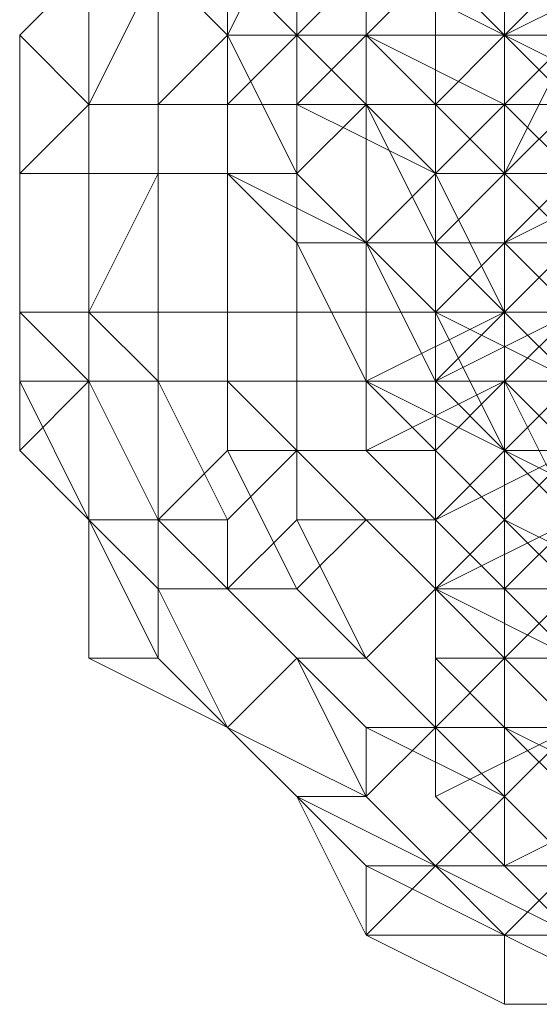
# Model space of a CAD drawing. Units: inches. Extents: x 41256 to 54156, y -17865 to -10865.
# Drawn here: x 48753 to 48769, y -16185 to -16154 of the extents above; entities that cross this region are included whole.
import ezdxf

# ---------------------------------------------------------------- set-up
doc = ezdxf.new("R2010")
doc.units = ezdxf.units.IN
doc.header["$MEASUREMENT"] = 0
doc.layers.add('МАФЫ НАШИ', color=250, linetype='Continuous', lineweight=25)

# ---------------------------------------------------------------- blocks, each defined once
blk = doc.blocks.new('нгллш88')
at = {"layer": 'МАФЫ НАШИ', "color": 7, "lineweight": 13}
for points in [[(48770.238, -16163.286), (48768.082, -16161.13), (48770.238, -16158.974)], [(48770.238, -16156.819), (48768.082, -16158.974), (48770.238, -16154.663)], [(48770.238, -16156.819), (48768.082, -16158.974), (48768.082, -16161.13), (48770.238, -16158.974)], [(48770.238, -16163.286), (48768.082, -16161.13), (48770.238, -16158.974)], [(48770.238, -16156.819), (48768.082, -16158.974), (48770.238, -16154.663)], [(48770.238, -16156.819), (48768.082, -16158.974), (48768.082, -16161.13), (48770.238, -16158.974)], [(48755.147, -16152.507), (48752.991, -16154.663), (48755.147, -16152.507)], [(48755.147, -16152.507), (48752.991, -16154.663), (48755.147, -16152.507)], [(48759.459, -16152.507), (48759.459, -16154.663), (48759.459, -16152.507)], [(48759.459, -16152.507), (48759.459, -16154.663), (48759.459, -16152.507)], [(48759.459, -16152.507), (48759.459, -16154.663), (48759.459, -16152.507)], [(48759.459, -16152.507), (48759.459, -16154.663), (48759.459, -16152.507)], [(48759.459, -16152.507), (48759.459, -16154.663), (48759.459, -16152.507)], [(48759.459, -16152.507), (48759.459, -16154.663), (48759.459, -16152.507)], [(48770.238, -16169.753), (48768.082, -16165.442), (48768.082, -16167.598), (48765.926, -16165.442), (48768.082, -16163.286), (48768.082, -16161.13), (48765.926, -16161.13), (48768.082, -16158.974), (48768.082, -16156.819), (48770.238, -16154.663)], [(48770.238, -16156.819), (48768.082, -16158.974), (48768.082, -16156.819), (48768.082, -16161.13), (48765.926, -16161.13), (48765.926, -16165.442), (48768.082, -16163.286), (48768.082, -16165.442), (48768.082, -16167.598), (48770.238, -16169.753)], [(48770.238, -16169.753), (48768.082, -16165.442), (48768.082, -16167.598), (48765.926, -16165.442), (48768.082, -16163.286), (48768.082, -16161.13), (48765.926, -16161.13), (48768.082, -16158.974), (48768.082, -16156.819), (48770.238, -16154.663)], [(48770.238, -16156.819), (48768.082, -16158.974), (48768.082, -16156.819), (48768.082, -16161.13), (48765.926, -16161.13), (48765.926, -16165.442), (48768.082, -16163.286), (48768.082, -16165.442), (48768.082, -16167.598), (48770.238, -16169.753)], [(48752.991, -16154.663), (48752.991, -16158.974), (48752.991, -16154.663)], [(48752.991, -16154.663), (48752.991, -16158.974), (48752.991, -16154.663)], [(48759.459, -16154.663), (48759.459, -16158.974), (48759.459, -16154.663)], [(48759.459, -16154.663), (48759.459, -16158.974), (48759.459, -16154.663)], [(48770.238, -16176.221), (48768.082, -16174.065), (48768.082, -16171.909), (48765.926, -16169.753), (48765.926, -16171.909), (48765.926, -16167.598), (48765.926, -16165.442), (48765.926, -16167.598), (48765.926, -16165.442), (48765.926, -16169.753), (48765.926, -16171.909), (48768.082, -16174.065), (48768.082, -16171.909), (48770.238, -16174.065)], [(48772.393, -16158.974), (48768.082, -16161.13), (48770.238, -16158.974), (48768.082, -16161.13), (48770.238, -16158.974)], [(48770.238, -16169.753), (48768.082, -16167.598), (48768.082, -16169.753), (48765.926, -16167.598), (48765.926, -16165.442), (48765.926, -16161.13), (48765.926, -16163.286), (48768.082, -16161.13), (48768.082, -16158.974), (48770.238, -16156.819)], [(48770.238, -16158.974), (48768.082, -16161.13), (48768.082, -16158.974), (48765.926, -16161.13), (48765.926, -16163.286), (48765.926, -16167.598), (48765.926, -16165.442), (48768.082, -16167.598), (48768.082, -16169.753), (48770.238, -16171.909)], [(48770.238, -16176.221), (48768.082, -16174.065), (48768.082, -16171.909), (48765.926, -16169.753), (48765.926, -16171.909), (48765.926, -16167.598), (48765.926, -16165.442), (48765.926, -16167.598), (48765.926, -16165.442), (48765.926, -16169.753), (48765.926, -16171.909), (48768.082, -16174.065), (48768.082, -16171.909), (48770.238, -16174.065)], [(48772.393, -16158.974), (48768.082, -16161.13), (48770.238, -16158.974), (48768.082, -16161.13), (48770.238, -16158.974)], [(48770.238, -16169.753), (48768.082, -16167.598), (48768.082, -16169.753), (48765.926, -16167.598), (48765.926, -16165.442), (48765.926, -16161.13), (48765.926, -16163.286), (48768.082, -16161.13), (48768.082, -16158.974), (48770.238, -16156.819)], [(48770.238, -16158.974), (48768.082, -16161.13), (48768.082, -16158.974), (48765.926, -16161.13), (48765.926, -16163.286), (48765.926, -16167.598), (48765.926, -16165.442), (48768.082, -16167.598), (48768.082, -16169.753), (48770.238, -16171.909)], [(48772.393, -16158.974), (48768.082, -16161.13), (48768.082, -16163.286), (48765.926, -16165.442), (48765.926, -16163.286), (48765.926, -16165.442), (48765.926, -16163.286), (48768.082, -16161.13), (48768.082, -16163.286), (48770.238, -16161.13)], [(48772.393, -16158.974), (48768.082, -16161.13), (48768.082, -16163.286), (48765.926, -16165.442), (48765.926, -16163.286), (48765.926, -16165.442), (48765.926, -16163.286), (48768.082, -16161.13), (48768.082, -16163.286), (48770.238, -16161.13)], [(48752.991, -16158.974), (48752.991, -16163.286), (48752.991, -16158.974)], [(48752.991, -16158.974), (48752.991, -16163.286), (48752.991, -16158.974)], [(48752.991, -16158.974), (48752.991, -16163.286), (48752.991, -16158.974)], [(48752.991, -16158.974), (48752.991, -16163.286), (48752.991, -16158.974)], [(48752.991, -16158.974), (48752.991, -16163.286), (48752.991, -16158.974)], [(48752.991, -16158.974), (48752.991, -16163.286), (48752.991, -16158.974)], [(48759.459, -16158.974), (48761.614, -16161.13), (48759.459, -16158.974)], [(48759.459, -16158.974), (48761.614, -16161.13), (48759.459, -16158.974)], [(48761.614, -16158.974), (48763.77, -16161.13), (48761.614, -16158.974)], [(48761.614, -16158.974), (48763.77, -16161.13), (48761.614, -16158.974)], [(48770.238, -16161.13), (48768.082, -16163.286), (48768.082, -16165.442), (48765.926, -16167.598), (48765.926, -16165.442), (48765.926, -16167.598), (48765.926, -16165.442), (48768.082, -16163.286), (48768.082, -16165.442), (48770.238, -16163.286)], [(48770.238, -16161.13), (48768.082, -16163.286), (48768.082, -16165.442), (48765.926, -16167.598), (48765.926, -16165.442), (48765.926, -16167.598), (48765.926, -16165.442), (48768.082, -16163.286), (48768.082, -16165.442), (48770.238, -16163.286)], [(48761.614, -16161.13), (48763.77, -16165.442), (48761.614, -16161.13)], [(48761.614, -16161.13), (48763.77, -16165.442), (48761.614, -16161.13)], [(48761.614, -16161.13), (48763.77, -16165.442), (48761.614, -16161.13)], [(48761.614, -16161.13), (48763.77, -16165.442), (48761.614, -16161.13)], [(48770.238, -16163.286), (48768.082, -16165.442), (48768.082, -16167.598), (48765.926, -16169.753), (48765.926, -16167.598), (48765.926, -16169.753), (48765.926, -16167.598), (48768.082, -16165.442), (48768.082, -16167.598), (48770.238, -16165.442)], [(48770.238, -16163.286), (48768.082, -16165.442), (48768.082, -16167.598), (48765.926, -16169.753), (48765.926, -16167.598), (48765.926, -16169.753), (48765.926, -16167.598), (48768.082, -16165.442), (48768.082, -16167.598), (48770.238, -16165.442)], [(48770.238, -16163.286), (48768.082, -16165.442), (48768.082, -16163.286), (48768.082, -16161.13), (48768.082, -16163.286), (48768.082, -16161.13), (48770.238, -16163.286), (48768.082, -16165.442), (48770.238, -16169.753)], [(48770.238, -16163.286), (48768.082, -16165.442), (48768.082, -16163.286), (48768.082, -16161.13), (48768.082, -16163.286), (48768.082, -16161.13), (48770.238, -16163.286), (48768.082, -16165.442), (48770.238, -16169.753)], [(48752.991, -16163.286), (48752.991, -16167.598), (48752.991, -16163.286)], [(48752.991, -16163.286), (48752.991, -16167.598), (48752.991, -16163.286)], [(48770.238, -16182.688), (48768.082, -16180.532), (48772.393, -16178.376)], [(48770.238, -16176.221), (48765.926, -16178.376), (48765.926, -16174.065), (48770.238, -16174.065), (48765.926, -16171.909), (48768.082, -16169.753), (48772.393, -16171.909)], [(48770.238, -16167.598), (48768.082, -16169.753), (48772.393, -16171.909)], [(48770.238, -16174.065), (48765.926, -16171.909), (48765.926, -16174.065), (48770.238, -16174.065)], [(48770.238, -16176.221), (48765.926, -16178.376), (48768.082, -16180.532), (48772.393, -16178.376)], [(48770.238, -16165.442), (48768.082, -16167.598), (48768.082, -16169.753), (48765.926, -16171.909), (48765.926, -16169.753), (48765.926, -16171.909), (48765.926, -16169.753), (48768.082, -16167.598), (48768.082, -16169.753), (48770.238, -16167.598)], [(48770.238, -16174.065), (48768.082, -16171.909), (48768.082, -16169.753), (48765.926, -16167.598), (48765.926, -16169.753), (48765.926, -16165.442), (48765.926, -16163.286), (48765.926, -16165.442), (48765.926, -16163.286), (48765.926, -16167.598), (48765.926, -16169.753), (48768.082, -16171.909), (48768.082, -16169.753), (48770.238, -16171.909)], [(48770.238, -16182.688), (48768.082, -16180.532), (48772.393, -16178.376)], [(48770.238, -16176.221), (48765.926, -16178.376), (48765.926, -16174.065), (48770.238, -16174.065), (48765.926, -16171.909), (48768.082, -16169.753), (48772.393, -16171.909)], [(48770.238, -16167.598), (48768.082, -16169.753), (48772.393, -16171.909)], [(48770.238, -16174.065), (48765.926, -16171.909), (48765.926, -16174.065), (48770.238, -16174.065)], [(48770.238, -16176.221), (48765.926, -16178.376), (48768.082, -16180.532), (48772.393, -16178.376)], [(48770.238, -16165.442), (48768.082, -16167.598), (48768.082, -16169.753), (48765.926, -16171.909), (48765.926, -16169.753), (48765.926, -16171.909), (48765.926, -16169.753), (48768.082, -16167.598), (48768.082, -16169.753), (48770.238, -16167.598)], [(48770.238, -16174.065), (48768.082, -16171.909), (48768.082, -16169.753), (48765.926, -16167.598), (48765.926, -16169.753), (48765.926, -16165.442), (48765.926, -16163.286), (48765.926, -16165.442), (48765.926, -16163.286), (48765.926, -16167.598), (48765.926, -16169.753), (48768.082, -16171.909), (48768.082, -16169.753), (48770.238, -16171.909)], [(48763.77, -16165.442), (48768.082, -16167.598), (48763.77, -16165.442)], [(48763.77, -16165.442), (48768.082, -16167.598), (48763.77, -16165.442)], [(48763.77, -16165.442), (48768.082, -16167.598), (48763.77, -16165.442)], [(48763.77, -16165.442), (48768.082, -16167.598), (48763.77, -16165.442)], [(48752.991, -16167.598), (48755.147, -16169.753), (48752.991, -16167.598)], [(48752.991, -16167.598), (48755.147, -16169.753), (48752.991, -16167.598)], [(48770.238, -16178.376), (48768.082, -16176.221), (48768.082, -16174.065), (48765.926, -16171.909), (48765.926, -16174.065), (48765.926, -16169.753), (48765.926, -16167.598), (48765.926, -16169.753), (48765.926, -16167.598), (48765.926, -16171.909), (48765.926, -16174.065), (48768.082, -16176.221), (48768.082, -16174.065), (48770.238, -16176.221)], [(48770.238, -16178.376), (48768.082, -16176.221), (48768.082, -16174.065), (48765.926, -16171.909), (48765.926, -16174.065), (48765.926, -16169.753), (48765.926, -16167.598), (48765.926, -16169.753), (48765.926, -16167.598), (48765.926, -16171.909), (48765.926, -16174.065), (48768.082, -16176.221), (48768.082, -16174.065), (48770.238, -16176.221)], [(48768.082, -16167.598), (48770.238, -16169.753), (48768.082, -16167.598)], [(48768.082, -16167.598), (48770.238, -16169.753), (48768.082, -16167.598)], [(48768.082, -16167.598), (48770.238, -16169.753), (48768.082, -16167.598)], [(48768.082, -16167.598), (48770.238, -16169.753), (48768.082, -16167.598)], [(48768.082, -16167.598), (48770.238, -16169.753), (48768.082, -16167.598)], [(48768.082, -16167.598), (48770.238, -16169.753), (48768.082, -16167.598)], [(48768.082, -16167.598), (48770.238, -16169.753), (48768.082, -16167.598)], [(48768.082, -16167.598), (48770.238, -16169.753), (48768.082, -16167.598)], [(48755.147, -16169.753), (48757.303, -16174.065), (48755.147, -16169.753)], [(48755.147, -16169.753), (48757.303, -16174.065), (48755.147, -16169.753)], [(48770.238, -16180.532), (48768.082, -16178.376), (48768.082, -16176.221), (48765.926, -16174.065), (48765.926, -16176.221), (48765.926, -16171.909), (48765.926, -16169.753), (48765.926, -16171.909), (48765.926, -16169.753), (48765.926, -16174.065), (48765.926, -16176.221), (48768.082, -16178.376), (48768.082, -16176.221), (48770.238, -16178.376)], [(48770.238, -16180.532), (48768.082, -16178.376), (48768.082, -16176.221), (48765.926, -16174.065), (48765.926, -16176.221), (48765.926, -16171.909), (48765.926, -16169.753), (48765.926, -16171.909), (48765.926, -16169.753), (48765.926, -16174.065), (48765.926, -16176.221), (48768.082, -16178.376), (48768.082, -16176.221), (48770.238, -16178.376)], [(48770.238, -16182.688), (48768.082, -16180.532), (48768.082, -16178.376), (48765.926, -16176.221), (48765.926, -16178.376), (48765.926, -16174.065), (48765.926, -16171.909), (48765.926, -16174.065), (48765.926, -16171.909), (48765.926, -16176.221), (48765.926, -16178.376), (48768.082, -16180.532), (48768.082, -16178.376), (48770.238, -16180.532)], [(48770.238, -16182.688), (48768.082, -16180.532), (48768.082, -16178.376), (48765.926, -16176.221), (48765.926, -16178.376), (48765.926, -16174.065), (48765.926, -16171.909), (48765.926, -16174.065), (48765.926, -16171.909), (48765.926, -16176.221), (48765.926, -16178.376), (48768.082, -16180.532), (48768.082, -16178.376), (48770.238, -16180.532)], [(48757.303, -16174.065), (48759.459, -16176.221), (48757.303, -16174.065)], [(48757.303, -16174.065), (48759.459, -16176.221), (48757.303, -16174.065)], [(48759.459, -16176.221), (48761.614, -16178.376), (48759.459, -16176.221)], [(48759.459, -16176.221), (48761.614, -16178.376), (48759.459, -16176.221)], [(48759.459, -16176.221), (48761.614, -16178.376), (48759.459, -16176.221)], [(48759.459, -16176.221), (48761.614, -16178.376), (48759.459, -16176.221)], [(48759.459, -16176.221), (48761.614, -16178.376), (48759.459, -16176.221)], [(48759.459, -16176.221), (48761.614, -16178.376), (48759.459, -16176.221)], [(48759.459, -16176.221), (48761.614, -16178.376), (48759.459, -16176.221)], [(48759.459, -16176.221), (48761.614, -16178.376), (48759.459, -16176.221)], [(48761.614, -16178.376), (48763.77, -16182.688), (48761.614, -16178.376)], [(48761.614, -16178.376), (48763.77, -16182.688), (48761.614, -16178.376)], [(48768.082, -16182.688), (48772.393, -16184.844), (48768.082, -16182.688)], [(48768.082, -16182.688), (48772.393, -16184.844), (48768.082, -16182.688)], [(48768.082, -16182.688), (48772.393, -16184.844), (48768.082, -16182.688)], [(48768.082, -16182.688), (48772.393, -16184.844), (48768.082, -16182.688)]]:
    blk.add_lwpolyline(points, dxfattribs=at)
for points in [[(48761.614, -16150.351), (48759.459, -16150.351), (48757.303, -16152.507), (48759.459, -16154.663)], [(48759.459, -16150.351), (48761.614, -16150.351), (48759.459, -16154.663), (48757.303, -16152.507)], [(48761.614, -16150.351), (48759.459, -16150.351), (48757.303, -16152.507), (48759.459, -16154.663)], [(48759.459, -16150.351), (48761.614, -16150.351), (48759.459, -16154.663), (48757.303, -16152.507)], [(48763.77, -16152.507), (48761.614, -16150.351), (48759.459, -16154.663), (48761.614, -16154.663)], [(48761.614, -16150.351), (48763.77, -16152.507), (48763.77, -16154.663), (48759.459, -16154.663)], [(48763.77, -16152.507), (48761.614, -16150.351), (48759.459, -16154.663), (48761.614, -16154.663)], [(48761.614, -16150.351), (48763.77, -16152.507), (48763.77, -16154.663), (48759.459, -16154.663)], [(48765.926, -16150.351), (48768.082, -16152.507), (48768.082, -16154.663), (48763.77, -16152.507)], [(48765.926, -16150.351), (48768.082, -16152.507), (48768.082, -16154.663), (48763.77, -16152.507)], [(48765.926, -16150.351), (48763.77, -16152.507), (48763.77, -16154.663), (48765.926, -16154.663)], [(48763.77, -16152.507), (48768.082, -16150.351), (48768.082, -16154.663), (48763.77, -16154.663)], [(48765.926, -16150.351), (48763.77, -16152.507), (48763.77, -16154.663), (48765.926, -16154.663)], [(48763.77, -16152.507), (48768.082, -16150.351), (48768.082, -16154.663), (48763.77, -16154.663)], [(48770.238, -16152.507), (48768.082, -16150.351), (48765.926, -16152.507), (48768.082, -16154.663)], [(48770.238, -16152.507), (48768.082, -16150.351), (48765.926, -16152.507), (48768.082, -16154.663)], [(48768.082, -16150.351), (48765.926, -16150.351), (48765.926, -16154.663), (48768.082, -16154.663)], [(48768.082, -16150.351), (48765.926, -16150.351), (48765.926, -16154.663), (48768.082, -16154.663)], [(48772.393, -16150.351), (48768.082, -16150.351), (48768.082, -16154.663), (48772.393, -16152.507)], [(48768.082, -16150.351), (48770.238, -16150.351), (48770.238, -16152.507), (48768.082, -16154.663)], [(48772.393, -16150.351), (48768.082, -16150.351), (48768.082, -16154.663), (48772.393, -16152.507)], [(48768.082, -16150.351), (48770.238, -16150.351), (48770.238, -16152.507), (48768.082, -16154.663)], [(48755.147, -16152.507), (48752.991, -16154.663), (48755.147, -16156.819)], [(48755.147, -16152.507), (48755.147, -16156.819), (48752.991, -16154.663)], [(48755.147, -16152.507), (48752.991, -16154.663), (48755.147, -16156.819)], [(48755.147, -16152.507), (48755.147, -16156.819), (48752.991, -16154.663)], [(48759.459, -16154.663), (48757.303, -16152.507), (48755.147, -16156.819), (48757.303, -16156.819)], [(48757.303, -16152.507), (48755.147, -16152.507), (48755.147, -16156.819)], [(48755.147, -16152.507), (48757.303, -16152.507), (48755.147, -16156.819)], [(48757.303, -16152.507), (48757.303, -16156.819), (48755.147, -16156.819)], [(48759.459, -16154.663), (48757.303, -16152.507), (48755.147, -16156.819), (48757.303, -16156.819)], [(48757.303, -16152.507), (48755.147, -16152.507), (48755.147, -16156.819)], [(48755.147, -16152.507), (48757.303, -16152.507), (48755.147, -16156.819)], [(48757.303, -16152.507), (48757.303, -16156.819), (48755.147, -16156.819)], [(48757.303, -16152.507), (48759.459, -16154.663), (48759.459, -16156.819), (48757.303, -16156.819)], [(48757.303, -16152.507), (48759.459, -16154.663), (48759.459, -16156.819), (48757.303, -16156.819)], [(48761.614, -16152.507), (48759.459, -16152.507), (48759.459, -16154.663), (48761.614, -16154.663)], [(48759.459, -16152.507), (48761.614, -16154.663), (48759.459, -16154.663)], [(48759.459, -16152.507), (48761.614, -16152.507), (48761.614, -16154.663)], [(48761.614, -16152.507), (48759.459, -16152.507), (48759.459, -16154.663), (48761.614, -16154.663)], [(48759.459, -16152.507), (48761.614, -16154.663), (48759.459, -16154.663)], [(48759.459, -16152.507), (48761.614, -16152.507), (48761.614, -16154.663)], [(48765.926, -16152.507), (48763.77, -16152.507), (48761.614, -16154.663), (48763.77, -16154.663)], [(48765.926, -16152.507), (48763.77, -16152.507), (48761.614, -16154.663), (48763.77, -16154.663)], [(48763.77, -16152.507), (48761.614, -16152.507), (48761.614, -16154.663), (48763.77, -16154.663)], [(48761.614, -16152.507), (48763.77, -16152.507), (48763.77, -16154.663), (48761.614, -16154.663)], [(48763.77, -16152.507), (48761.614, -16152.507), (48761.614, -16154.663), (48763.77, -16154.663)], [(48761.614, -16152.507), (48763.77, -16152.507), (48763.77, -16154.663), (48761.614, -16154.663)], [(48768.082, -16154.663), (48765.926, -16152.507), (48763.77, -16154.663), (48768.082, -16156.819)], [(48763.77, -16152.507), (48768.082, -16154.663), (48765.926, -16156.819), (48763.77, -16154.663)], [(48768.082, -16154.663), (48765.926, -16152.507), (48763.77, -16154.663), (48768.082, -16156.819)], [(48763.77, -16152.507), (48768.082, -16154.663), (48765.926, -16156.819), (48763.77, -16154.663)], [(48772.393, -16154.663), (48770.238, -16152.507), (48768.082, -16154.663), (48772.393, -16156.819)], [(48768.082, -16152.507), (48772.393, -16154.663), (48770.238, -16154.663), (48768.082, -16154.663)], [(48772.393, -16154.663), (48770.238, -16152.507), (48768.082, -16154.663), (48772.393, -16156.819)], [(48768.082, -16152.507), (48772.393, -16154.663), (48770.238, -16154.663), (48768.082, -16154.663)], [(48772.393, -16152.507), (48768.082, -16154.663), (48770.238, -16156.819), (48772.393, -16154.663)], [(48768.082, -16154.663), (48770.238, -16152.507), (48770.238, -16154.663), (48768.082, -16156.819)], [(48772.393, -16152.507), (48768.082, -16154.663), (48770.238, -16156.819), (48772.393, -16154.663)], [(48768.082, -16154.663), (48770.238, -16152.507), (48770.238, -16154.663), (48768.082, -16156.819)], [(48755.147, -16156.819), (48752.991, -16154.663), (48752.991, -16158.974)], [(48752.991, -16154.663), (48755.147, -16156.819), (48752.991, -16158.974)], [(48755.147, -16156.819), (48752.991, -16154.663), (48752.991, -16158.974)], [(48752.991, -16154.663), (48755.147, -16156.819), (48752.991, -16158.974)], [(48761.614, -16154.663), (48759.459, -16154.663), (48757.303, -16156.819), (48759.459, -16156.819)], [(48761.614, -16154.663), (48759.459, -16154.663), (48757.303, -16156.819), (48759.459, -16156.819)], [(48763.77, -16154.663), (48761.614, -16154.663), (48759.459, -16156.819), (48763.77, -16156.819)], [(48759.459, -16154.663), (48763.77, -16154.663), (48761.614, -16156.819), (48759.459, -16156.819)], [(48763.77, -16154.663), (48761.614, -16154.663), (48759.459, -16156.819), (48763.77, -16156.819)], [(48759.459, -16154.663), (48763.77, -16154.663), (48761.614, -16156.819), (48759.459, -16156.819)], [(48761.614, -16154.663), (48759.459, -16154.663), (48761.614, -16158.974)], [(48759.459, -16154.663), (48759.459, -16158.974), (48761.614, -16158.974)], [(48759.459, -16154.663), (48761.614, -16158.974), (48759.459, -16158.974)], [(48759.459, -16154.663), (48761.614, -16154.663), (48761.614, -16158.974)], [(48761.614, -16154.663), (48759.459, -16154.663), (48761.614, -16158.974)], [(48759.459, -16154.663), (48759.459, -16158.974), (48761.614, -16158.974)], [(48759.459, -16154.663), (48761.614, -16158.974), (48759.459, -16158.974)], [(48759.459, -16154.663), (48761.614, -16154.663), (48761.614, -16158.974)], [(48763.77, -16154.663), (48765.926, -16156.819), (48765.926, -16158.974), (48761.614, -16156.819)], [(48763.77, -16154.663), (48765.926, -16156.819), (48765.926, -16158.974), (48761.614, -16156.819)], [(48763.77, -16154.663), (48761.614, -16154.663), (48761.614, -16158.974), (48763.77, -16156.819)], [(48761.614, -16154.663), (48763.77, -16156.819), (48761.614, -16158.974)], [(48761.614, -16154.663), (48763.77, -16154.663), (48765.926, -16156.819), (48763.77, -16156.819)], [(48763.77, -16154.663), (48761.614, -16154.663), (48761.614, -16158.974), (48763.77, -16156.819)], [(48761.614, -16154.663), (48763.77, -16156.819), (48761.614, -16158.974)], [(48761.614, -16154.663), (48763.77, -16154.663), (48765.926, -16156.819), (48763.77, -16156.819)], [(48768.082, -16156.819), (48763.77, -16154.663), (48763.77, -16156.819), (48765.926, -16158.974)], [(48768.082, -16156.819), (48763.77, -16154.663), (48763.77, -16156.819), (48765.926, -16158.974)], [(48765.926, -16154.663), (48763.77, -16154.663), (48763.77, -16156.819), (48765.926, -16156.819)], [(48763.77, -16154.663), (48768.082, -16154.663), (48768.082, -16156.819), (48765.926, -16156.819)], [(48765.926, -16154.663), (48763.77, -16154.663), (48763.77, -16156.819), (48765.926, -16156.819)], [(48763.77, -16154.663), (48768.082, -16154.663), (48768.082, -16156.819), (48765.926, -16156.819)], [(48768.082, -16154.663), (48770.238, -16154.663), (48770.238, -16156.819), (48765.926, -16156.819)], [(48768.082, -16154.663), (48770.238, -16154.663), (48770.238, -16156.819), (48765.926, -16156.819)], [(48768.082, -16154.663), (48765.926, -16154.663), (48765.926, -16156.819), (48770.238, -16156.819)], [(48768.082, -16154.663), (48765.926, -16154.663), (48765.926, -16156.819), (48770.238, -16156.819)], [(48772.393, -16156.819), (48768.082, -16154.663), (48768.082, -16156.819), (48770.238, -16156.819)], [(48772.393, -16156.819), (48768.082, -16154.663), (48768.082, -16156.819), (48770.238, -16156.819)], [(48768.082, -16156.819), (48770.238, -16154.663), (48772.393, -16156.819), (48770.238, -16158.974)], [(48768.082, -16156.819), (48770.238, -16154.663), (48772.393, -16156.819), (48770.238, -16158.974)], [(48768.082, -16158.974), (48768.082, -16161.13), (48768.082, -16158.974), (48768.082, -16161.13), (48768.082, -16156.819), (48770.238, -16154.663), (48768.082, -16156.819), (48770.238, -16154.663)], [(48768.082, -16158.974), (48768.082, -16161.13), (48768.082, -16158.974), (48768.082, -16161.13), (48768.082, -16156.819), (48770.238, -16154.663), (48768.082, -16156.819), (48770.238, -16154.663)], [(48755.147, -16156.819), (48752.991, -16158.974), (48755.147, -16158.974)], [(48755.147, -16156.819), (48755.147, -16158.974), (48752.991, -16158.974)], [(48755.147, -16156.819), (48752.991, -16158.974), (48755.147, -16158.974)], [(48755.147, -16156.819), (48755.147, -16158.974), (48752.991, -16158.974)], [(48757.303, -16156.819), (48755.147, -16156.819), (48755.147, -16158.974), (48757.303, -16158.974)], [(48755.147, -16156.819), (48757.303, -16156.819), (48757.303, -16158.974), (48755.147, -16158.974)], [(48757.303, -16156.819), (48755.147, -16156.819), (48755.147, -16158.974), (48757.303, -16158.974)], [(48755.147, -16156.819), (48757.303, -16156.819), (48757.303, -16158.974), (48755.147, -16158.974)], [(48759.459, -16156.819), (48757.303, -16156.819), (48757.303, -16158.974), (48759.459, -16158.974)], [(48757.303, -16156.819), (48759.459, -16156.819), (48759.459, -16158.974), (48757.303, -16158.974)], [(48759.459, -16156.819), (48757.303, -16156.819), (48757.303, -16158.974), (48759.459, -16158.974)], [(48757.303, -16156.819), (48759.459, -16156.819), (48759.459, -16158.974), (48757.303, -16158.974)], [(48763.77, -16156.819), (48759.459, -16156.819), (48759.459, -16158.974), (48763.77, -16161.13)], [(48759.459, -16156.819), (48761.614, -16156.819), (48761.614, -16158.974), (48759.459, -16158.974)], [(48763.77, -16156.819), (48759.459, -16156.819), (48759.459, -16158.974), (48763.77, -16161.13)], [(48759.459, -16156.819), (48761.614, -16156.819), (48761.614, -16158.974), (48759.459, -16158.974)], [(48761.614, -16156.819), (48765.926, -16158.974), (48763.77, -16161.13), (48761.614, -16158.974)], [(48761.614, -16156.819), (48765.926, -16158.974), (48763.77, -16161.13), (48761.614, -16158.974)], [(48763.77, -16156.819), (48761.614, -16158.974), (48763.77, -16161.13), (48765.926, -16161.13)], [(48761.614, -16158.974), (48763.77, -16156.819), (48765.926, -16161.13), (48763.77, -16161.13)], [(48763.77, -16156.819), (48761.614, -16158.974), (48763.77, -16161.13), (48765.926, -16161.13)], [(48761.614, -16158.974), (48763.77, -16156.819), (48765.926, -16161.13), (48763.77, -16161.13)], [(48765.926, -16158.974), (48763.77, -16156.819), (48763.77, -16161.13), (48765.926, -16161.13)], [(48765.926, -16158.974), (48763.77, -16156.819), (48763.77, -16161.13), (48765.926, -16161.13)], [(48765.926, -16156.819), (48763.77, -16156.819), (48765.926, -16161.13), (48768.082, -16158.974)], [(48763.77, -16156.819), (48765.926, -16156.819), (48765.926, -16158.974), (48765.926, -16161.13)], [(48765.926, -16156.819), (48763.77, -16156.819), (48765.926, -16161.13), (48768.082, -16158.974)], [(48763.77, -16156.819), (48765.926, -16156.819), (48765.926, -16158.974), (48765.926, -16161.13)], [(48770.238, -16156.819), (48768.082, -16156.819), (48765.926, -16158.974), (48770.238, -16158.974)], [(48765.926, -16156.819), (48770.238, -16156.819), (48768.082, -16158.974), (48765.926, -16158.974)], [(48770.238, -16156.819), (48768.082, -16156.819), (48765.926, -16158.974), (48770.238, -16158.974)], [(48765.926, -16156.819), (48770.238, -16156.819), (48768.082, -16158.974), (48765.926, -16158.974)], [(48770.238, -16156.819), (48765.926, -16156.819), (48768.082, -16158.974), (48770.238, -16158.974)], [(48765.926, -16156.819), (48768.082, -16156.819), (48770.238, -16158.974), (48765.926, -16158.974)], [(48770.238, -16156.819), (48765.926, -16156.819), (48768.082, -16158.974), (48770.238, -16158.974)], [(48765.926, -16156.819), (48768.082, -16156.819), (48770.238, -16158.974), (48765.926, -16158.974)], [(48770.238, -16156.819), (48772.393, -16158.974), (48768.082, -16158.974)], [(48770.238, -16156.819), (48772.393, -16158.974), (48768.082, -16158.974)], [(48755.147, -16158.974), (48752.991, -16158.974), (48752.991, -16163.286), (48755.147, -16163.286)], [(48752.991, -16158.974), (48755.147, -16158.974), (48755.147, -16163.286), (48752.991, -16163.286)], [(48755.147, -16158.974), (48752.991, -16158.974), (48752.991, -16163.286), (48755.147, -16163.286)], [(48752.991, -16158.974), (48755.147, -16158.974), (48755.147, -16163.286), (48752.991, -16163.286)], [(48757.303, -16158.974), (48755.147, -16158.974), (48755.147, -16163.286), (48757.303, -16163.286)], [(48755.147, -16158.974), (48757.303, -16158.974), (48755.147, -16163.286)], [(48757.303, -16158.974), (48759.459, -16158.974), (48759.459, -16163.286), (48755.147, -16163.286)], [(48757.303, -16158.974), (48755.147, -16158.974), (48755.147, -16163.286), (48757.303, -16163.286)], [(48755.147, -16158.974), (48757.303, -16158.974), (48755.147, -16163.286)], [(48757.303, -16158.974), (48759.459, -16158.974), (48759.459, -16163.286), (48755.147, -16163.286)], [(48759.459, -16158.974), (48757.303, -16158.974), (48757.303, -16163.286), (48759.459, -16163.286)], [(48759.459, -16158.974), (48757.303, -16158.974), (48757.303, -16163.286), (48759.459, -16163.286)], [(48763.77, -16161.13), (48759.459, -16158.974), (48759.459, -16163.286), (48763.77, -16163.286)], [(48759.459, -16158.974), (48761.614, -16158.974), (48761.614, -16163.286), (48759.459, -16163.286)], [(48763.77, -16161.13), (48759.459, -16158.974), (48759.459, -16163.286), (48763.77, -16163.286)], [(48759.459, -16158.974), (48761.614, -16158.974), (48761.614, -16163.286), (48759.459, -16163.286)], [(48761.614, -16158.974), (48759.459, -16158.974), (48761.614, -16161.13), (48763.77, -16161.13)], [(48759.459, -16158.974), (48761.614, -16158.974), (48761.614, -16161.13)], [(48761.614, -16158.974), (48759.459, -16158.974), (48761.614, -16161.13), (48763.77, -16161.13)], [(48759.459, -16158.974), (48761.614, -16158.974), (48761.614, -16161.13)], [(48761.614, -16158.974), (48763.77, -16161.13), (48763.77, -16163.286), (48761.614, -16163.286)], [(48761.614, -16158.974), (48763.77, -16161.13), (48763.77, -16163.286), (48761.614, -16163.286)], [(48761.614, -16158.974), (48763.77, -16161.13), (48761.614, -16161.13)], [(48761.614, -16158.974), (48763.77, -16161.13), (48761.614, -16161.13)], [(48765.926, -16158.974), (48768.082, -16158.974), (48768.082, -16161.13), (48763.77, -16161.13)], [(48765.926, -16158.974), (48768.082, -16158.974), (48768.082, -16161.13), (48763.77, -16161.13)], [(48770.238, -16158.974), (48765.926, -16158.974), (48765.926, -16161.13), (48770.238, -16161.13)], [(48770.238, -16158.974), (48765.926, -16158.974), (48765.926, -16161.13), (48770.238, -16161.13)], [(48768.082, -16158.974), (48765.926, -16161.13), (48768.082, -16163.286), (48770.238, -16161.13)], [(48765.926, -16161.13), (48765.926, -16158.974), (48768.082, -16163.286), (48765.926, -16163.286)], [(48765.926, -16158.974), (48770.238, -16158.974), (48770.238, -16161.13), (48768.082, -16163.286)], [(48768.082, -16158.974), (48765.926, -16161.13), (48768.082, -16163.286), (48770.238, -16161.13)], [(48765.926, -16161.13), (48765.926, -16158.974), (48768.082, -16163.286), (48765.926, -16163.286)], [(48765.926, -16158.974), (48770.238, -16158.974), (48770.238, -16161.13), (48768.082, -16163.286)], [(48768.082, -16158.974), (48772.393, -16158.974), (48772.393, -16161.13), (48768.082, -16161.13)], [(48768.082, -16158.974), (48772.393, -16158.974), (48772.393, -16161.13), (48768.082, -16161.13)], [(48770.238, -16158.974), (48768.082, -16158.974), (48770.238, -16161.13), (48772.393, -16161.13)], [(48770.238, -16158.974), (48768.082, -16158.974), (48770.238, -16161.13), (48772.393, -16161.13)], [(48763.77, -16161.13), (48761.614, -16161.13), (48763.77, -16165.442), (48765.926, -16165.442)], [(48761.614, -16161.13), (48763.77, -16161.13), (48765.926, -16165.442), (48763.77, -16165.442)], [(48763.77, -16161.13), (48761.614, -16161.13), (48763.77, -16165.442), (48765.926, -16165.442)], [(48761.614, -16161.13), (48763.77, -16161.13), (48765.926, -16165.442), (48763.77, -16165.442)], [(48765.926, -16161.13), (48763.77, -16161.13), (48763.77, -16163.286), (48765.926, -16163.286)], [(48763.77, -16161.13), (48768.082, -16161.13), (48768.082, -16163.286), (48763.77, -16163.286)], [(48765.926, -16161.13), (48763.77, -16161.13), (48763.77, -16163.286), (48765.926, -16163.286)], [(48763.77, -16161.13), (48768.082, -16161.13), (48768.082, -16163.286), (48763.77, -16163.286)], [(48765.926, -16161.13), (48763.77, -16161.13), (48765.926, -16163.286), (48768.082, -16163.286)], [(48763.77, -16161.13), (48765.926, -16165.442), (48765.926, -16163.286)], [(48763.77, -16161.13), (48765.926, -16161.13), (48765.926, -16163.286), (48765.926, -16165.442)], [(48765.926, -16161.13), (48763.77, -16161.13), (48765.926, -16163.286), (48768.082, -16163.286)], [(48763.77, -16161.13), (48765.926, -16165.442), (48765.926, -16163.286)], [(48763.77, -16161.13), (48765.926, -16161.13), (48765.926, -16163.286), (48765.926, -16165.442)], [(48770.238, -16161.13), (48765.926, -16161.13), (48765.926, -16163.286), (48770.238, -16163.286)], [(48770.238, -16161.13), (48765.926, -16161.13), (48765.926, -16163.286), (48770.238, -16163.286)], [(48768.082, -16161.13), (48765.926, -16163.286), (48768.082, -16161.13), (48765.926, -16163.286)], [(48768.082, -16161.13), (48765.926, -16163.286), (48768.082, -16161.13), (48765.926, -16163.286)], [(48768.082, -16161.13), (48772.393, -16161.13), (48772.393, -16163.286), (48768.082, -16163.286)], [(48768.082, -16161.13), (48772.393, -16161.13), (48772.393, -16163.286), (48768.082, -16163.286)], [(48770.238, -16161.13), (48768.082, -16163.286), (48770.238, -16165.442), (48772.393, -16163.286)], [(48768.082, -16163.286), (48770.238, -16161.13), (48772.393, -16163.286), (48770.238, -16165.442)], [(48770.238, -16161.13), (48768.082, -16163.286), (48770.238, -16165.442), (48772.393, -16163.286)], [(48768.082, -16163.286), (48770.238, -16161.13), (48772.393, -16163.286), (48770.238, -16165.442)], [(48755.147, -16163.286), (48752.991, -16163.286), (48755.147, -16165.442)], [(48752.991, -16163.286), (48752.991, -16167.598), (48755.147, -16165.442)], [(48752.991, -16163.286), (48752.991, -16165.442), (48752.991, -16167.598)], [(48752.991, -16163.286), (48755.147, -16163.286), (48755.147, -16165.442), (48752.991, -16165.442)], [(48755.147, -16163.286), (48752.991, -16163.286), (48755.147, -16165.442)], [(48752.991, -16163.286), (48752.991, -16167.598), (48755.147, -16165.442)], [(48752.991, -16163.286), (48752.991, -16165.442), (48752.991, -16167.598)], [(48752.991, -16163.286), (48755.147, -16163.286), (48755.147, -16165.442), (48752.991, -16165.442)], [(48757.303, -16163.286), (48755.147, -16163.286), (48755.147, -16165.442), (48757.303, -16165.442)], [(48755.147, -16163.286), (48757.303, -16165.442), (48755.147, -16165.442)], [(48755.147, -16163.286), (48759.459, -16163.286), (48759.459, -16165.442), (48757.303, -16165.442)], [(48757.303, -16163.286), (48755.147, -16163.286), (48755.147, -16165.442), (48757.303, -16165.442)], [(48755.147, -16163.286), (48757.303, -16165.442), (48755.147, -16165.442)], [(48755.147, -16163.286), (48759.459, -16163.286), (48759.459, -16165.442), (48757.303, -16165.442)], [(48759.459, -16163.286), (48757.303, -16163.286), (48757.303, -16165.442), (48759.459, -16165.442)], [(48759.459, -16163.286), (48757.303, -16163.286), (48757.303, -16165.442), (48759.459, -16165.442)], [(48763.77, -16163.286), (48759.459, -16163.286), (48759.459, -16165.442), (48763.77, -16165.442)], [(48759.459, -16163.286), (48761.614, -16163.286), (48761.614, -16165.442), (48759.459, -16165.442)], [(48763.77, -16163.286), (48759.459, -16163.286), (48759.459, -16165.442), (48763.77, -16165.442)], [(48759.459, -16163.286), (48761.614, -16163.286), (48761.614, -16165.442), (48759.459, -16165.442)], [(48761.614, -16163.286), (48763.77, -16163.286), (48763.77, -16165.442), (48761.614, -16165.442)], [(48761.614, -16163.286), (48763.77, -16163.286), (48763.77, -16165.442), (48761.614, -16165.442)], [(48765.926, -16163.286), (48763.77, -16163.286), (48763.77, -16165.442), (48765.926, -16165.442)], [(48763.77, -16163.286), (48768.082, -16163.286), (48763.77, -16165.442)], [(48763.77, -16165.442), (48768.082, -16163.286), (48768.082, -16165.442), (48765.926, -16167.598)], [(48765.926, -16163.286), (48763.77, -16163.286), (48763.77, -16165.442), (48765.926, -16165.442)], [(48763.77, -16163.286), (48768.082, -16163.286), (48763.77, -16165.442)], [(48763.77, -16165.442), (48768.082, -16163.286), (48768.082, -16165.442), (48765.926, -16167.598)], [(48770.238, -16163.286), (48765.926, -16163.286), (48765.926, -16165.442), (48770.238, -16163.286), (48765.926, -16165.442), (48768.082, -16165.442), (48770.238, -16165.442)], [(48770.238, -16163.286), (48765.926, -16163.286), (48765.926, -16165.442), (48770.238, -16163.286), (48765.926, -16165.442), (48768.082, -16165.442), (48770.238, -16165.442)], [(48768.082, -16163.286), (48765.926, -16163.286), (48768.082, -16167.598), (48770.238, -16165.442)], [(48765.926, -16163.286), (48765.926, -16165.442), (48768.082, -16167.598)], [(48765.926, -16165.442), (48765.926, -16163.286), (48770.238, -16165.442), (48768.082, -16167.598)], [(48765.926, -16163.286), (48768.082, -16163.286), (48770.238, -16165.442)], [(48768.082, -16163.286), (48765.926, -16163.286), (48768.082, -16167.598), (48770.238, -16165.442)], [(48765.926, -16163.286), (48765.926, -16165.442), (48768.082, -16167.598)], [(48765.926, -16165.442), (48765.926, -16163.286), (48770.238, -16165.442), (48768.082, -16167.598)], [(48765.926, -16163.286), (48768.082, -16163.286), (48770.238, -16165.442)], [(48768.082, -16163.286), (48772.393, -16163.286), (48768.082, -16163.286), (48772.393, -16163.286), (48772.393, -16165.442), (48768.082, -16165.442)], [(48768.082, -16163.286), (48772.393, -16163.286), (48768.082, -16163.286), (48772.393, -16163.286), (48772.393, -16165.442), (48768.082, -16165.442)], [(48755.147, -16165.442), (48752.991, -16167.598), (48755.147, -16169.753)], [(48752.991, -16167.598), (48752.991, -16165.442), (48755.147, -16169.753)], [(48752.991, -16165.442), (48755.147, -16165.442), (48755.147, -16169.753)], [(48755.147, -16165.442), (48752.991, -16167.598), (48755.147, -16169.753)], [(48752.991, -16167.598), (48752.991, -16165.442), (48755.147, -16169.753)], [(48752.991, -16165.442), (48755.147, -16165.442), (48755.147, -16169.753)], [(48757.303, -16165.442), (48755.147, -16165.442), (48757.303, -16169.753), (48759.459, -16169.753)], [(48755.147, -16165.442), (48755.147, -16169.753), (48757.303, -16169.753)], [(48755.147, -16165.442), (48757.303, -16165.442), (48757.303, -16169.753), (48755.147, -16169.753)], [(48757.303, -16165.442), (48755.147, -16165.442), (48757.303, -16169.753), (48759.459, -16169.753)], [(48755.147, -16165.442), (48755.147, -16169.753), (48757.303, -16169.753)], [(48755.147, -16165.442), (48757.303, -16165.442), (48757.303, -16169.753), (48755.147, -16169.753)], [(48759.459, -16165.442), (48757.303, -16165.442), (48759.459, -16169.753), (48761.614, -16167.598)], [(48757.303, -16165.442), (48759.459, -16165.442), (48759.459, -16167.598), (48757.303, -16169.753)], [(48759.459, -16165.442), (48757.303, -16165.442), (48759.459, -16169.753), (48761.614, -16167.598)], [(48757.303, -16165.442), (48759.459, -16165.442), (48759.459, -16167.598), (48757.303, -16169.753)], [(48763.77, -16165.442), (48759.459, -16165.442), (48761.614, -16167.598), (48763.77, -16167.598)], [(48759.459, -16165.442), (48761.614, -16165.442), (48761.614, -16167.598), (48759.459, -16167.598)], [(48763.77, -16165.442), (48759.459, -16165.442), (48761.614, -16167.598), (48763.77, -16167.598)], [(48759.459, -16165.442), (48761.614, -16165.442), (48761.614, -16167.598), (48759.459, -16167.598)], [(48761.614, -16165.442), (48763.77, -16165.442), (48765.926, -16167.598), (48761.614, -16167.598)], [(48761.614, -16165.442), (48763.77, -16165.442), (48765.926, -16167.598), (48761.614, -16167.598)], [(48765.926, -16165.442), (48763.77, -16165.442), (48763.77, -16167.598), (48768.082, -16165.442)], [(48768.082, -16165.442), (48763.77, -16167.598), (48765.926, -16169.753), (48768.082, -16167.598)], [(48765.926, -16165.442), (48763.77, -16165.442), (48763.77, -16167.598), (48768.082, -16165.442)], [(48768.082, -16165.442), (48763.77, -16167.598), (48765.926, -16169.753), (48768.082, -16167.598)], [(48765.926, -16165.442), (48763.77, -16165.442), (48768.082, -16167.598)], [(48763.77, -16165.442), (48765.926, -16165.442), (48768.082, -16167.598)], [(48765.926, -16165.442), (48763.77, -16165.442), (48768.082, -16167.598)], [(48763.77, -16165.442), (48765.926, -16165.442), (48768.082, -16167.598)], [(48765.926, -16167.598), (48768.082, -16165.442), (48770.238, -16167.598), (48765.926, -16169.753)], [(48765.926, -16167.598), (48768.082, -16165.442), (48770.238, -16167.598), (48765.926, -16169.753)], [(48770.238, -16165.442), (48768.082, -16165.442), (48768.082, -16167.598), (48772.393, -16167.598)], [(48768.082, -16165.442), (48772.393, -16165.442), (48770.238, -16167.598)], [(48770.238, -16165.442), (48768.082, -16165.442), (48768.082, -16167.598), (48772.393, -16167.598)], [(48768.082, -16165.442), (48772.393, -16165.442), (48770.238, -16167.598)], [(48770.238, -16165.442), (48768.082, -16167.598), (48772.393, -16169.753), (48772.393, -16167.598)], [(48768.082, -16167.598), (48770.238, -16165.442), (48772.393, -16167.598), (48770.238, -16169.753)], [(48770.238, -16165.442), (48768.082, -16167.598), (48772.393, -16169.753), (48772.393, -16167.598)], [(48768.082, -16167.598), (48770.238, -16165.442), (48772.393, -16167.598), (48770.238, -16169.753)], [(48757.303, -16169.753), (48759.459, -16167.598), (48761.614, -16171.909), (48759.459, -16171.909)], [(48757.303, -16169.753), (48759.459, -16167.598), (48761.614, -16171.909), (48759.459, -16171.909)], [(48761.614, -16167.598), (48759.459, -16169.753), (48759.459, -16171.909), (48761.614, -16169.753)], [(48759.459, -16167.598), (48761.614, -16167.598), (48763.77, -16169.753), (48761.614, -16171.909)], [(48761.614, -16167.598), (48759.459, -16169.753), (48759.459, -16171.909), (48761.614, -16169.753)], [(48759.459, -16167.598), (48761.614, -16167.598), (48763.77, -16169.753), (48761.614, -16171.909)], [(48763.77, -16167.598), (48761.614, -16167.598), (48761.614, -16169.753), (48765.926, -16169.753)], [(48761.614, -16167.598), (48765.926, -16167.598), (48765.926, -16169.753), (48763.77, -16169.753)], [(48763.77, -16167.598), (48761.614, -16167.598), (48761.614, -16169.753), (48765.926, -16169.753)], [(48761.614, -16167.598), (48765.926, -16167.598), (48765.926, -16169.753), (48763.77, -16169.753)], [(48768.082, -16167.598), (48765.926, -16169.753), (48765.926, -16171.909), (48770.238, -16169.753)], [(48765.926, -16169.753), (48770.238, -16167.598), (48770.238, -16169.753), (48768.082, -16171.909)], [(48768.082, -16167.598), (48765.926, -16169.753), (48765.926, -16171.909), (48770.238, -16169.753)], [(48765.926, -16169.753), (48770.238, -16167.598), (48770.238, -16169.753), (48768.082, -16171.909)], [(48772.393, -16167.598), (48768.082, -16167.598), (48770.238, -16169.753), (48772.393, -16167.598), (48770.238, -16169.753), (48770.238, -16171.909), (48774.549, -16169.753)], [(48772.393, -16167.598), (48768.082, -16167.598), (48770.238, -16169.753), (48772.393, -16167.598), (48770.238, -16169.753), (48770.238, -16171.909), (48774.549, -16169.753)], [(48768.082, -16167.598), (48770.238, -16169.753), (48772.393, -16169.753)], [(48768.082, -16167.598), (48770.238, -16169.753), (48772.393, -16169.753)], [(48757.303, -16169.753), (48755.147, -16169.753), (48757.303, -16174.065), (48757.303, -16171.909)], [(48755.147, -16169.753), (48755.147, -16174.065), (48757.303, -16174.065)], [(48755.147, -16169.753), (48757.303, -16174.065), (48755.147, -16174.065)], [(48755.147, -16169.753), (48757.303, -16171.909), (48757.303, -16174.065)], [(48755.147, -16169.753), (48757.303, -16169.753), (48759.459, -16171.909), (48757.303, -16171.909)], [(48757.303, -16169.753), (48755.147, -16169.753), (48757.303, -16174.065), (48757.303, -16171.909)], [(48755.147, -16169.753), (48755.147, -16174.065), (48757.303, -16174.065)], [(48755.147, -16169.753), (48757.303, -16174.065), (48755.147, -16174.065)], [(48755.147, -16169.753), (48757.303, -16171.909), (48757.303, -16174.065)], [(48755.147, -16169.753), (48757.303, -16169.753), (48759.459, -16171.909), (48757.303, -16171.909)], [(48759.459, -16169.753), (48757.303, -16169.753), (48757.303, -16171.909), (48759.459, -16171.909)], [(48759.459, -16169.753), (48757.303, -16169.753), (48757.303, -16171.909), (48759.459, -16171.909)], [(48761.614, -16169.753), (48759.459, -16171.909), (48761.614, -16174.065), (48763.77, -16174.065)], [(48761.614, -16169.753), (48759.459, -16171.909), (48761.614, -16174.065), (48763.77, -16174.065)], [(48765.926, -16169.753), (48761.614, -16169.753), (48763.77, -16174.065), (48765.926, -16171.909)], [(48761.614, -16171.909), (48763.77, -16169.753), (48765.926, -16171.909), (48763.77, -16174.065)], [(48765.926, -16169.753), (48761.614, -16169.753), (48763.77, -16174.065), (48765.926, -16171.909)], [(48761.614, -16171.909), (48763.77, -16169.753), (48765.926, -16171.909), (48763.77, -16174.065)], [(48763.77, -16169.753), (48765.926, -16169.753), (48768.082, -16171.909), (48765.926, -16171.909)], [(48763.77, -16169.753), (48765.926, -16169.753), (48768.082, -16171.909), (48765.926, -16171.909)], [(48770.238, -16169.753), (48765.926, -16171.909), (48768.082, -16174.065), (48770.238, -16171.909)], [(48770.238, -16169.753), (48765.926, -16171.909), (48768.082, -16174.065), (48770.238, -16171.909)], [(48768.082, -16171.909), (48770.238, -16169.753), (48772.393, -16169.753), (48770.238, -16171.909)], [(48768.082, -16171.909), (48770.238, -16169.753), (48772.393, -16169.753), (48770.238, -16171.909)], [(48759.459, -16171.909), (48757.303, -16171.909), (48759.459, -16176.221), (48761.614, -16174.065)], [(48757.303, -16171.909), (48757.303, -16174.065), (48759.459, -16176.221)], [(48757.303, -16174.065), (48757.303, -16171.909), (48759.459, -16176.221)], [(48757.303, -16171.909), (48759.459, -16171.909), (48761.614, -16174.065), (48759.459, -16176.221)], [(48759.459, -16171.909), (48757.303, -16171.909), (48759.459, -16176.221), (48761.614, -16174.065)], [(48757.303, -16171.909), (48757.303, -16174.065), (48759.459, -16176.221)], [(48757.303, -16174.065), (48757.303, -16171.909), (48759.459, -16176.221)], [(48757.303, -16171.909), (48759.459, -16171.909), (48761.614, -16174.065), (48759.459, -16176.221)], [(48759.459, -16171.909), (48761.614, -16171.909), (48763.77, -16174.065), (48761.614, -16174.065)], [(48759.459, -16171.909), (48761.614, -16171.909), (48763.77, -16174.065), (48761.614, -16174.065)], [(48765.926, -16171.909), (48763.77, -16174.065), (48765.926, -16176.221), (48768.082, -16174.065)], [(48763.77, -16174.065), (48765.926, -16171.909), (48768.082, -16174.065), (48765.926, -16176.221)], [(48765.926, -16171.909), (48763.77, -16174.065), (48765.926, -16176.221), (48768.082, -16174.065)], [(48763.77, -16174.065), (48765.926, -16171.909), (48768.082, -16174.065), (48765.926, -16176.221)], [(48765.926, -16171.909), (48768.082, -16171.909), (48770.238, -16171.909), (48768.082, -16174.065)], [(48765.926, -16171.909), (48768.082, -16171.909), (48770.238, -16171.909), (48768.082, -16174.065)], [(48770.238, -16171.909), (48768.082, -16174.065), (48770.238, -16176.221), (48772.393, -16171.909)], [(48768.082, -16174.065), (48770.238, -16171.909), (48772.393, -16174.065), (48770.238, -16176.221)], [(48770.238, -16171.909), (48768.082, -16174.065), (48770.238, -16176.221), (48772.393, -16171.909)], [(48768.082, -16174.065), (48770.238, -16171.909), (48772.393, -16174.065), (48770.238, -16176.221)], [(48757.303, -16174.065), (48755.147, -16174.065), (48759.459, -16176.221)], [(48755.147, -16174.065), (48757.303, -16174.065), (48759.459, -16176.221)], [(48757.303, -16174.065), (48755.147, -16174.065), (48759.459, -16176.221)], [(48755.147, -16174.065), (48757.303, -16174.065), (48759.459, -16176.221)], [(48761.614, -16174.065), (48759.459, -16176.221), (48763.77, -16178.376), (48763.77, -16176.221)], [(48759.459, -16176.221), (48761.614, -16174.065), (48763.77, -16178.376), (48761.614, -16178.376)], [(48761.614, -16174.065), (48759.459, -16176.221), (48763.77, -16178.376), (48763.77, -16176.221)], [(48759.459, -16176.221), (48761.614, -16174.065), (48763.77, -16178.376), (48761.614, -16178.376)], [(48763.77, -16174.065), (48761.614, -16174.065), (48763.77, -16176.221), (48765.926, -16176.221)], [(48761.614, -16174.065), (48763.77, -16174.065), (48765.926, -16176.221), (48763.77, -16178.376)], [(48763.77, -16174.065), (48761.614, -16174.065), (48763.77, -16176.221), (48765.926, -16176.221)], [(48761.614, -16174.065), (48763.77, -16174.065), (48765.926, -16176.221), (48763.77, -16178.376)], [(48768.082, -16174.065), (48765.926, -16176.221), (48768.082, -16176.221), (48770.238, -16176.221)], [(48765.926, -16176.221), (48768.082, -16174.065), (48770.238, -16176.221), (48768.082, -16178.376)], [(48768.082, -16174.065), (48765.926, -16176.221), (48768.082, -16176.221), (48770.238, -16176.221)], [(48765.926, -16176.221), (48768.082, -16174.065), (48770.238, -16176.221), (48768.082, -16178.376)], [(48759.459, -16176.221), (48761.614, -16178.376), (48763.77, -16178.376)], [(48759.459, -16176.221), (48761.614, -16178.376), (48763.77, -16178.376)], [(48765.926, -16176.221), (48763.77, -16176.221), (48768.082, -16178.376), (48768.082, -16176.221)], [(48763.77, -16176.221), (48763.77, -16178.376), (48765.926, -16180.532), (48768.082, -16178.376)], [(48763.77, -16178.376), (48765.926, -16176.221), (48768.082, -16178.376), (48765.926, -16180.532)], [(48765.926, -16176.221), (48763.77, -16176.221), (48768.082, -16178.376), (48768.082, -16176.221)], [(48763.77, -16176.221), (48763.77, -16178.376), (48765.926, -16180.532), (48768.082, -16178.376)], [(48763.77, -16178.376), (48765.926, -16176.221), (48768.082, -16178.376), (48765.926, -16180.532)], [(48770.238, -16176.221), (48768.082, -16176.221), (48772.393, -16178.376), (48772.393, -16176.221)], [(48768.082, -16176.221), (48768.082, -16178.376), (48770.238, -16180.532), (48772.393, -16178.376)], [(48768.082, -16178.376), (48770.238, -16176.221), (48772.393, -16178.376), (48770.238, -16180.532)], [(48770.238, -16176.221), (48768.082, -16176.221), (48772.393, -16178.376), (48772.393, -16176.221)], [(48768.082, -16176.221), (48768.082, -16178.376), (48770.238, -16180.532), (48772.393, -16178.376)], [(48768.082, -16178.376), (48770.238, -16176.221), (48772.393, -16178.376), (48770.238, -16180.532)], [(48763.77, -16178.376), (48761.614, -16178.376), (48765.926, -16180.532)], [(48761.614, -16178.376), (48763.77, -16182.688), (48765.926, -16180.532)], [(48761.614, -16178.376), (48763.77, -16180.532), (48763.77, -16182.688)], [(48761.614, -16178.376), (48765.926, -16180.532), (48763.77, -16180.532)], [(48761.614, -16178.376), (48763.77, -16178.376), (48765.926, -16180.532)], [(48763.77, -16178.376), (48761.614, -16178.376), (48765.926, -16180.532)], [(48761.614, -16178.376), (48763.77, -16182.688), (48765.926, -16180.532)], [(48761.614, -16178.376), (48763.77, -16180.532), (48763.77, -16182.688)], [(48761.614, -16178.376), (48765.926, -16180.532), (48763.77, -16180.532)], [(48761.614, -16178.376), (48763.77, -16178.376), (48765.926, -16180.532)], [(48768.082, -16178.376), (48765.926, -16180.532), (48770.238, -16182.688), (48770.238, -16180.532)], [(48765.926, -16180.532), (48768.082, -16178.376), (48770.238, -16180.532)], [(48768.082, -16178.376), (48765.926, -16180.532), (48770.238, -16182.688), (48770.238, -16180.532)], [(48765.926, -16180.532), (48768.082, -16178.376), (48770.238, -16180.532)], [(48765.926, -16180.532), (48763.77, -16182.688), (48768.082, -16182.688)], [(48763.77, -16182.688), (48763.77, -16180.532), (48768.082, -16182.688), (48768.082, -16184.844)], [(48763.77, -16180.532), (48765.926, -16180.532), (48768.082, -16182.688)], [(48765.926, -16180.532), (48763.77, -16182.688), (48768.082, -16182.688)], [(48763.77, -16182.688), (48763.77, -16180.532), (48768.082, -16182.688), (48768.082, -16184.844)], [(48763.77, -16180.532), (48765.926, -16180.532), (48768.082, -16182.688)], [(48765.926, -16180.532), (48768.082, -16182.688), (48770.238, -16182.688)], [(48765.926, -16180.532), (48770.238, -16180.532), (48768.082, -16182.688)], [(48765.926, -16180.532), (48768.082, -16182.688), (48770.238, -16182.688)], [(48765.926, -16180.532), (48770.238, -16180.532), (48768.082, -16182.688)], [(48768.082, -16182.688), (48770.238, -16180.532), (48772.393, -16182.688), (48772.393, -16184.844)], [(48768.082, -16182.688), (48770.238, -16180.532), (48772.393, -16182.688), (48772.393, -16184.844)], [(48763.77, -16182.688), (48768.082, -16184.844), (48768.082, -16182.688)], [(48763.77, -16182.688), (48768.082, -16184.844), (48768.082, -16182.688)], [(48770.238, -16182.688), (48768.082, -16182.688), (48772.393, -16184.844), (48772.393, -16182.688)], [(48768.082, -16182.688), (48768.082, -16184.844), (48772.393, -16184.844)], [(48768.082, -16184.844), (48768.082, -16182.688), (48772.393, -16184.844)], [(48770.238, -16182.688), (48768.082, -16182.688), (48772.393, -16184.844), (48772.393, -16182.688)], [(48768.082, -16182.688), (48768.082, -16184.844), (48772.393, -16184.844)], [(48768.082, -16184.844), (48768.082, -16182.688), (48772.393, -16184.844)]]:
    blk.add_lwpolyline(points, close=True, dxfattribs=at)

msp = doc.modelspace()

# ---------------------------------------------------------------- block references
at = {"layer": 'МАФЫ НАШИ'}
msp.add_blockref('нгллш88', (0, 0), dxfattribs=at)

doc.saveas('drawing.dxf')
